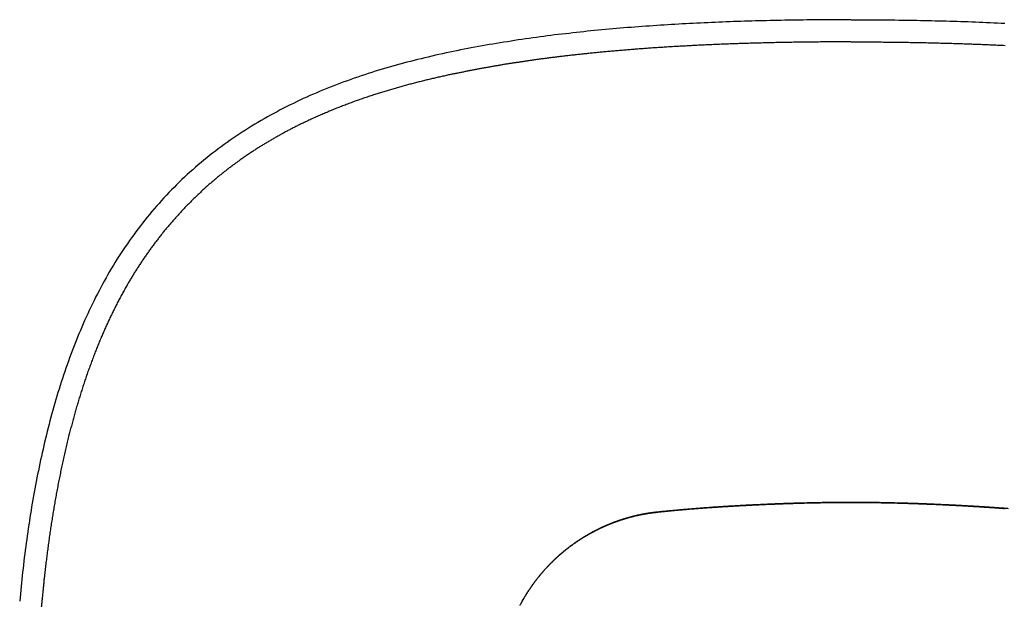
# Model space of a CAD drawing. Extents: x 14555 to 15029, y -499 to 485.
# Drawn here: x 14557 to 14835, y 321 to 485 of the extents above; entities that cross this region are included whole.
import ezdxf

# ---------------------------------------------------------------- set-up
doc = ezdxf.new("R2010")
doc.units = 0
doc.header["$LTSCALE"] = 0.5
doc.header["$MEASUREMENT"] = 0
doc.layers.add('VITCON', color=1, linetype='CONTINUOUS')

# ---------------------------------------------------------------- blocks, each defined once
blk = doc.blocks.new('1')
at = {"layer": 'VITCON'}
for p, q in [((14750.6, 484.4), (14749.57, 484.35)), ((14751.64, 484.45), (14750.6, 484.4)), ((14752.67, 484.49), (14751.64, 484.45)), ((14753.71, 484.53), (14752.67, 484.49)), ((14754.74, 484.58), (14753.71, 484.53)), ((14755.78, 484.62), (14754.74, 484.58)), ((14756.81, 484.66), (14755.78, 484.62)), ((14757.85, 484.7), (14756.81, 484.66)), ((14758.88, 484.74), (14757.85, 484.7)), ((14759.92, 484.77), (14758.88, 484.74)), ((14760.95, 484.81), (14759.92, 484.77)), ((14761.99, 484.84), (14760.95, 484.81)), ((14763.03, 484.87), (14761.99, 484.84)), ((14764.06, 484.9), (14763.03, 484.87)), ((14765.1, 484.93), (14764.06, 484.9)), ((14766.13, 484.96), (14765.1, 484.93)), ((14767.17, 484.99), (14766.13, 484.96)), ((14768.2, 485.02), (14767.17, 484.99)), ((14769.24, 485.04), (14768.2, 485.02)), ((14770.28, 485.06), (14769.24, 485.04)), ((14771.31, 485.08), (14770.28, 485.06)), ((14772.35, 485.1), (14771.31, 485.08)), ((14773.38, 485.12), (14772.35, 485.1)), ((14774.42, 485.14), (14773.38, 485.12)), ((14775.46, 485.16), (14774.42, 485.14)), ((14776.49, 485.18), (14775.46, 485.16)), ((14777.53, 485.19), (14776.49, 485.18)), ((14778.56, 485.2), (14777.53, 485.19)), ((14779.6, 485.22), (14778.56, 485.2)), ((14780.64, 485.23), (14779.6, 485.22)), ((14781.67, 485.24), (14780.64, 485.23)), ((14782.71, 485.25), (14781.67, 485.24)), ((14783.75, 485.27), (14782.71, 485.25)), ((14784.78, 485.27), (14783.75, 485.27)), ((14785.82, 485.27), (14784.78, 485.27)), ((14786.85, 485.28), (14785.82, 485.27)), ((14787.89, 485.28), (14786.85, 485.28)), ((14788.93, 485.29), (14787.89, 485.28)), ((14789.96, 485.29), (14788.93, 485.29)), ((14791, 485.29), (14789.96, 485.29)), ((14792.03, 485.3), (14791, 485.29)), ((14792.09, 485.3), (14793.12, 485.29)), ((14793.12, 485.29), (14794.16, 485.29)), ((14794.16, 485.29), (14795.2, 485.29)), ((14795.2, 485.29), (14796.23, 485.28)), ((14796.23, 485.28), (14797.27, 485.28)), ((14797.27, 485.28), (14798.3, 485.27)), ((14798.3, 485.27), (14799.34, 485.27)), ((14799.34, 485.27), (14800.38, 485.27)), ((14800.38, 485.27), (14801.41, 485.25)), ((14801.41, 485.25), (14802.45, 485.24)), ((14802.45, 485.24), (14803.48, 485.23)), ((14803.48, 485.23), (14804.52, 485.22)), ((14804.52, 485.22), (14805.56, 485.2)), ((14805.56, 485.2), (14806.59, 485.19)), ((14806.59, 485.19), (14807.63, 485.18)), ((14807.63, 485.18), (14808.66, 485.16)), ((14808.66, 485.16), (14809.7, 485.14)), ((14809.7, 485.14), (14810.74, 485.12)), ((14810.74, 485.12), (14811.77, 485.1)), ((14811.77, 485.1), (14812.81, 485.08)), ((14812.81, 485.08), (14813.84, 485.06)), ((14813.84, 485.06), (14814.88, 485.04)), ((14814.88, 485.04), (14815.92, 485.02)), ((14815.92, 485.02), (14816.95, 484.99)), ((14816.95, 484.99), (14817.99, 484.96)), ((14817.99, 484.96), (14819.02, 484.93)), ((14819.02, 484.93), (14820.06, 484.9)), ((14820.06, 484.9), (14821.1, 484.87)), ((14821.1, 484.87), (14822.13, 484.84)), ((14822.13, 484.84), (14823.17, 484.81)), ((14823.17, 484.81), (14824.2, 484.77)), ((14824.2, 484.77), (14825.24, 484.74)), ((14825.24, 484.74), (14826.27, 484.7)), ((14826.27, 484.7), (14827.31, 484.66)), ((14827.31, 484.66), (14828.34, 484.62)), ((14828.34, 484.62), (14829.38, 484.58)), ((14829.38, 484.58), (14830.41, 484.53)), ((14830.41, 484.53), (14831.45, 484.49)), ((14831.45, 484.49), (14832.48, 484.45)), ((14832.48, 484.45), (14833.52, 484.4)), ((14833.52, 484.4), (14834.56, 484.35)), ((14714.45, 481.66), (14713.42, 481.55)), ((14715.48, 481.78), (14714.45, 481.66)), ((14716.5, 481.89), (14715.48, 481.78)), ((14717.53, 482.01), (14716.5, 481.89)), ((14718.57, 482.12), (14717.53, 482.01)), ((14719.6, 482.21), (14718.57, 482.12)), ((14720.63, 482.31), (14719.6, 482.21)), ((14721.66, 482.4), (14720.63, 482.31)), ((14722.69, 482.49), (14721.66, 482.4)), ((14723.72, 482.59), (14722.69, 482.49)), ((14724.76, 482.68), (14723.72, 482.59)), ((14725.79, 482.77), (14724.76, 482.68)), ((14726.82, 482.87), (14725.79, 482.77)), ((14727.85, 482.96), (14726.82, 482.87)), ((14728.88, 483.05), (14727.85, 482.96)), ((14729.92, 483.13), (14728.88, 483.05)), ((14730.95, 483.21), (14729.92, 483.13)), ((14731.98, 483.29), (14730.95, 483.21)), ((14733.02, 483.36), (14731.98, 483.29)), ((14734.05, 483.43), (14733.02, 483.36)), ((14735.08, 483.51), (14734.05, 483.43)), ((14736.12, 483.58), (14735.08, 483.51)), ((14737.15, 483.65), (14736.12, 483.58)), ((14738.19, 483.71), (14737.15, 483.65)), ((14739.22, 483.78), (14738.19, 483.71)), ((14740.25, 483.85), (14739.22, 483.78)), ((14741.29, 483.91), (14740.25, 483.85)), ((14742.32, 483.97), (14741.29, 483.91)), ((14743.36, 484.03), (14742.32, 483.97)), ((14744.39, 484.09), (14743.36, 484.03)), ((14745.43, 484.14), (14744.39, 484.09)), ((14746.46, 484.19), (14745.43, 484.14)), ((14747.5, 484.25), (14746.46, 484.19)), ((14748.53, 484.3), (14747.5, 484.25)), ((14749.57, 484.35), (14748.53, 484.3)), ((14834.56, 484.35), (14835.59, 484.3)), ((14693.91, 478.9), (14692.89, 478.74)), ((14694.93, 479.07), (14693.91, 478.9)), ((14695.96, 479.23), (14694.93, 479.07)), ((14696.98, 479.4), (14695.96, 479.23)), ((14698, 479.56), (14696.98, 479.4)), ((14699.03, 479.72), (14698, 479.56)), ((14700.05, 479.86), (14699.03, 479.72)), ((14701.08, 480), (14700.05, 479.86)), ((14702.11, 480.14), (14701.08, 480)), ((14703.13, 480.28), (14702.11, 480.14)), ((14704.16, 480.41), (14703.13, 480.28)), ((14705.19, 480.55), (14704.16, 480.41)), ((14706.21, 480.69), (14705.19, 480.55)), ((14707.24, 480.83), (14706.21, 480.69)), ((14708.27, 480.97), (14707.24, 480.83)), ((14709.3, 481.09), (14708.27, 480.97)), ((14710.33, 481.2), (14709.3, 481.09)), ((14711.36, 481.32), (14710.33, 481.2)), ((14712.39, 481.43), (14711.36, 481.32)), ((14713.42, 481.55), (14712.39, 481.43)), ((14678.63, 476.09), (14677.61, 475.88)), ((14679.64, 476.31), (14678.63, 476.09)), ((14680.65, 476.52), (14679.64, 476.31)), ((14681.67, 476.73), (14680.65, 476.52)), ((14682.68, 476.93), (14681.67, 476.73)), ((14683.7, 477.12), (14682.68, 476.93)), ((14684.72, 477.31), (14683.7, 477.12)), ((14685.74, 477.5), (14684.72, 477.31)), ((14686.76, 477.69), (14685.74, 477.5)), ((14687.78, 477.88), (14686.76, 477.69)), ((14688.8, 478.07), (14687.78, 477.88)), ((14689.82, 478.25), (14688.8, 478.07)), ((14690.84, 478.41), (14689.82, 478.25)), ((14691.86, 478.58), (14690.84, 478.41)), ((14692.89, 478.74), (14691.86, 478.58)), ((14667.52, 473.52), (14666.52, 473.25)), ((14668.53, 473.77), (14667.52, 473.52)), ((14669.54, 474.01), (14668.53, 473.77)), ((14670.54, 474.26), (14669.54, 474.01)), ((14671.55, 474.5), (14670.54, 474.26)), ((14672.56, 474.74), (14671.55, 474.5)), ((14673.57, 474.98), (14672.56, 474.74)), ((14674.57, 475.23), (14673.57, 474.98)), ((14675.59, 475.45), (14674.57, 475.23)), ((14676.6, 475.66), (14675.59, 475.45)), ((14677.61, 475.88), (14676.6, 475.66)), ((14657.56, 470.7), (14656.57, 470.39)), ((14658.55, 470.99), (14657.56, 470.7)), ((14659.54, 471.29), (14658.55, 470.99)), ((14660.53, 471.58), (14659.54, 471.29)), ((14661.53, 471.88), (14660.53, 471.58)), ((14662.52, 472.17), (14661.53, 471.88)), ((14663.52, 472.44), (14662.52, 472.17)), ((14664.52, 472.71), (14663.52, 472.44)), ((14665.52, 472.98), (14664.52, 472.71)), ((14666.52, 473.25), (14665.52, 472.98)), ((14648.73, 467.7), (14647.75, 467.34)), ((14649.7, 468.05), (14648.73, 467.7)), ((14650.67, 468.41), (14649.7, 468.05)), ((14651.65, 468.76), (14650.67, 468.41)), ((14652.63, 469.09), (14651.65, 468.76)), ((14653.61, 469.41), (14652.63, 469.09)), ((14654.6, 469.74), (14653.61, 469.41)), ((14655.58, 470.06), (14654.6, 469.74)), ((14656.57, 470.39), (14655.58, 470.06)), ((14641.97, 465.06), (14641.02, 464.66)), ((14642.93, 465.45), (14641.97, 465.06)), ((14643.89, 465.83), (14642.93, 465.45)), ((14644.85, 466.22), (14643.89, 465.83)), ((14645.82, 466.61), (14644.85, 466.22)), ((14646.78, 466.99), (14645.82, 466.61)), ((14647.75, 467.34), (14646.78, 466.99)), ((14636.28, 462.55), (14635.35, 462.1)), ((14637.23, 462.97), (14636.28, 462.55)), ((14638.18, 463.39), (14637.23, 462.97)), ((14639.12, 463.82), (14638.18, 463.39)), ((14640.07, 464.24), (14639.12, 463.82)), ((14641.02, 464.66), (14640.07, 464.24)), ((14630.71, 459.79), (14629.8, 459.29)), ((14631.63, 460.26), (14630.71, 459.79)), ((14632.56, 460.72), (14631.63, 460.26)), ((14633.49, 461.18), (14632.56, 460.72)), ((14634.42, 461.64), (14633.49, 461.18)), ((14635.35, 462.1), (14634.42, 461.64)), ((14625.27, 456.78), (14624.38, 456.25)), ((14626.17, 457.31), (14625.27, 456.78)), ((14627.07, 457.81), (14626.17, 457.31)), ((14627.98, 458.3), (14627.07, 457.81)), ((14628.89, 458.8), (14627.98, 458.3)), ((14629.8, 459.29), (14628.89, 458.8)), ((14620.85, 454.08), (14619.98, 453.52)), ((14621.73, 454.64), (14620.85, 454.08)), ((14622.6, 455.19), (14621.73, 454.64)), ((14623.49, 455.72), (14622.6, 455.19)), ((14624.38, 456.25), (14623.49, 455.72)), ((14616.55, 451.2), (14615.7, 450.61)), ((14617.4, 451.79), (14616.55, 451.2)), ((14618.25, 452.38), (14617.4, 451.79)), ((14619.11, 452.96), (14618.25, 452.38)), ((14619.98, 453.52), (14619.11, 452.96)), ((14613.19, 448.77), (14612.36, 448.15)), ((14614.02, 449.39), (14613.19, 448.77)), ((14614.85, 450.01), (14614.02, 449.39)), ((14615.7, 450.61), (14614.85, 450.01)), ((14609.12, 445.57), (14608.31, 444.91)), ((14609.92, 446.22), (14609.12, 445.57)), ((14610.73, 446.87), (14609.92, 446.22)), ((14611.53, 447.52), (14610.73, 446.87)), ((14612.36, 448.15), (14611.53, 447.52)), ((14605.97, 442.87), (14605.19, 442.19)), ((14606.75, 443.56), (14605.97, 442.87)), ((14607.53, 444.24), (14606.75, 443.56)), ((14608.31, 444.91), (14607.53, 444.24)), ((14602.92, 440.07), (14602.17, 439.35)), ((14603.67, 440.78), (14602.92, 440.07)), ((14604.43, 441.49), (14603.67, 440.78)), ((14605.19, 442.19), (14604.43, 441.49)), ((14599.98, 437.15), (14599.25, 436.41)), ((14600.7, 437.89), (14599.98, 437.15)), ((14601.42, 438.64), (14600.7, 437.89)), ((14602.17, 439.35), (14601.42, 438.64)), ((14597.83, 434.9), (14597.14, 434.13)), ((14598.53, 435.67), (14597.83, 434.9)), ((14599.25, 436.41), (14598.53, 435.67)), ((14595.07, 431.81), (14594.41, 431.02)), ((14595.75, 432.6), (14595.07, 431.81)), ((14596.44, 433.37), (14595.75, 432.6)), ((14597.14, 434.13), (14596.44, 433.37)), ((14593.08, 429.43), (14592.42, 428.63)), ((14593.74, 430.22), (14593.08, 429.43)), ((14594.41, 431.02), (14593.74, 430.22)), ((14590.52, 426.16), (14589.89, 425.34)), ((14591.15, 426.98), (14590.52, 426.16)), ((14591.79, 427.81), (14591.15, 426.98)), ((14592.42, 428.63), (14591.79, 427.81)), ((14588.68, 423.66), (14588.08, 422.82)), ((14589.28, 424.5), (14588.68, 423.66)), ((14589.89, 425.34), (14589.28, 424.5)), ((14586.9, 421.12), (14586.33, 420.25)), ((14587.48, 421.97), (14586.9, 421.12)), ((14588.08, 422.82), (14587.48, 421.97)), ((14584.62, 417.65), (14584.08, 416.77)), ((14585.18, 418.52), (14584.62, 417.65)), ((14585.75, 419.39), (14585.18, 418.52)), ((14586.33, 420.25), (14585.75, 419.39)), ((14583, 415), (14582.47, 414.11)), ((14583.54, 415.88), (14583, 415)), ((14584.08, 416.77), (14583.54, 415.88)), ((14581.45, 412.31), (14580.94, 411.4)), ((14581.96, 413.21), (14581.45, 412.31)), ((14582.47, 414.11), (14581.96, 413.21)), ((14579.95, 409.58), (14579.47, 408.66)), ((14580.43, 410.5), (14579.95, 409.58)), ((14580.94, 411.4), (14580.43, 410.5)), ((14578.52, 406.82), (14578.05, 405.9)), ((14579, 407.74), (14578.52, 406.82)), ((14579.47, 408.66), (14579, 407.74)), ((14577.15, 404.03), (14576.71, 403.09)), ((14577.59, 404.97), (14577.15, 404.03)), ((14578.05, 405.9), (14577.59, 404.97)), ((14575.84, 401.22), (14575.4, 400.28)), ((14576.27, 402.16), (14575.84, 401.22)), ((14576.71, 403.09), (14576.27, 402.16)), ((14574.59, 398.37), (14574.19, 397.41)), ((14574.99, 399.32), (14574.59, 398.37)), ((14575.4, 400.28), (14574.99, 399.32)), ((14573.38, 395.51), (14572.99, 394.54)), ((14573.78, 396.46), (14573.38, 395.51)), ((14574.19, 397.41), (14573.78, 396.46)), ((14572.25, 392.61), (14571.88, 391.64)), ((14572.62, 393.58), (14572.25, 392.61)), ((14572.99, 394.54), (14572.62, 393.58)), ((14571.51, 390.67), (14571.14, 389.71)), ((14571.88, 391.64), (14571.51, 390.67)), ((14570.46, 387.75), (14570.12, 386.77)), ((14570.8, 388.73), (14570.46, 387.75)), ((14571.14, 389.71), (14570.8, 388.73)), ((14569.44, 384.81), (14569.12, 383.83)), ((14569.78, 385.79), (14569.44, 384.81)), ((14570.12, 386.77), (14569.78, 385.79)), ((14568.49, 381.85), (14568.18, 380.87)), ((14568.8, 382.84), (14568.49, 381.85)), ((14569.12, 383.83), (14568.8, 382.84)), ((14567.56, 378.89), (14567.28, 377.89)), ((14567.86, 379.88), (14567.56, 378.89)), ((14568.18, 380.87), (14567.86, 379.88)), ((14566.7, 375.9), (14566.41, 374.9)), ((14566.99, 376.89), (14566.7, 375.9)), ((14567.28, 377.89), (14566.99, 376.89)), ((14566.13, 373.91), (14565.87, 372.91)), ((14566.41, 374.9), (14566.13, 373.91)), ((14565.34, 370.9), (14565.08, 369.9)), ((14565.6, 371.9), (14565.34, 370.9)), ((14565.87, 372.91), (14565.6, 371.9)), ((14564.58, 367.89), (14564.34, 366.88)), ((14564.82, 368.9), (14564.58, 367.89)), ((14565.08, 369.9), (14564.82, 368.9)), ((14563.87, 364.86), (14563.63, 363.85)), ((14564.1, 365.87), (14563.87, 364.86)), ((14564.34, 366.88), (14564.1, 365.87)), ((14563.4, 362.84), (14563.16, 361.83)), ((14563.63, 363.85), (14563.4, 362.84)), ((14562.74, 359.81), (14562.53, 358.79)), ((14562.94, 360.82), (14562.74, 359.81)), ((14563.16, 361.83), (14562.94, 360.82)), ((14562.12, 356.76), (14561.91, 355.74)), ((14562.32, 357.78), (14562.12, 356.76)), ((14562.53, 358.79), (14562.32, 357.78)), ((14561.51, 353.71), (14561.33, 352.69)), ((14561.7, 354.73), (14561.51, 353.71)), ((14561.91, 355.74), (14561.7, 354.73)), ((14561.15, 351.67), (14560.97, 350.65)), ((14561.33, 352.69), (14561.15, 351.67)), ((14560.6, 348.61), (14560.42, 347.59)), ((14560.78, 349.63), (14560.6, 348.61)), ((14560.97, 350.65), (14560.78, 349.63)), ((14560.1, 345.54), (14559.94, 344.52)), ((14560.25, 346.57), (14560.1, 345.54)), ((14560.42, 347.59), (14560.25, 346.57)), ((14559.63, 342.47), (14559.47, 341.45)), ((14559.78, 343.5), (14559.63, 342.47)), ((14559.94, 344.52), (14559.78, 343.5)), ((14559.31, 340.42), (14559.16, 339.4)), ((14559.47, 341.45), (14559.31, 340.42)), ((14558.89, 337.34), (14558.76, 336.32)), ((14559.03, 338.37), (14558.89, 337.34)), ((14559.16, 339.4), (14559.03, 338.37)), ((14558.49, 334.26), (14558.35, 333.23)), ((14558.62, 335.29), (14558.49, 334.26)), ((14558.76, 336.32), (14558.62, 335.29)), ((14558.22, 332.21), (14558.11, 331.18)), ((14558.35, 333.23), (14558.22, 332.21)), ((14557.88, 329.12), (14557.76, 328.09)), ((14557.99, 330.15), (14557.88, 329.12)), ((14558.11, 331.18), (14557.99, 330.15)), ((14557.54, 326.03), (14557.42, 325)), ((14557.65, 327.06), (14557.54, 326.03)), ((14557.76, 328.09), (14557.65, 327.06)), ((14557.23, 322.93), (14557.14, 321.9)), ((14557.33, 323.96), (14557.23, 322.93)), ((14557.42, 325), (14557.33, 323.96)), ((14557.14, 321.9), (14557.04, 320.87))]:
    blk.add_line(p, q, dxfattribs=at)
for points in [[(14776.71, 478.92), (14769.45, 478.78)], [(14784.37, 479), (14776.71, 478.92)], [(14792.03, 479.04), (14784.37, 479)], [(14792.09, 479.04), (14799.75, 479)], [(14799.75, 479), (14807.42, 478.92)], [(14807.42, 478.92), (14814.67, 478.78)], [(14723.58, 476.31), (14717.97, 475.76)], [(14729.6, 476.82), (14723.58, 476.31)], [(14735.62, 477.27), (14729.6, 476.82)], [(14742.06, 477.68), (14735.62, 477.27)], [(14748.5, 478.03), (14742.06, 477.68)], [(14755.34, 478.34), (14748.5, 478.03)], [(14762.19, 478.58), (14755.34, 478.34)], [(14769.45, 478.78), (14762.19, 478.58)], [(14814.67, 478.78), (14821.93, 478.58)], [(14821.93, 478.58), (14828.78, 478.34)], [(14828.78, 478.34), (14835.63, 478.03)], [(14701.99, 473.84), (14694.06, 472.64)], [(14707.18, 474.53), (14701.99, 473.84)], [(14712.37, 475.16), (14707.18, 474.53)], [(14717.97, 475.76), (14712.37, 475.16)], [(14686.17, 471.25), (14678.31, 469.66)], [(14694.06, 472.64), (14686.17, 471.25)], [(14673.12, 468.49), (14667.96, 467.2)], [(14678.31, 469.66), (14673.12, 468.49)], [(14662.84, 465.79), (14657.76, 464.25)], [(14667.96, 467.2), (14662.84, 465.79)], [(14652.15, 462.35), (14646.62, 460.25)], [(14657.76, 464.25), (14652.15, 462.35)], [(14646.62, 460.25), (14641.16, 457.95)], [(14641.16, 457.95), (14635.81, 455.43)], [(14635.81, 455.43), (14631.93, 453.42)], [(14628.12, 451.28), (14624.39, 449.02)], [(14631.93, 453.42), (14628.12, 451.28)], [(14624.39, 449.02), (14620.75, 446.61)], [(14620.75, 446.61), (14617.2, 444.07)], [(14617.2, 444.07), (14613.65, 441.3)], [(14613.65, 441.3), (14610.22, 438.39)], [(14610.22, 438.39), (14606.91, 435.34)], [(14606.91, 435.34), (14603.73, 432.15)], [(14603.73, 432.15), (14600.68, 428.83)], [(14600.68, 428.83), (14597.73, 425.34)], [(14597.73, 425.34), (14594.92, 421.72)], [(14594.92, 421.72), (14592.26, 418)], [(14592.26, 418), (14589.74, 414.17)], [(14589.74, 414.17), (14587.38, 410.25)], [(14587.38, 410.25), (14584.79, 405.51)], [(14584.79, 405.51), (14582.4, 400.67)], [(14582.4, 400.67), (14580.19, 395.74)], [(14580.19, 395.74), (14578.16, 390.73)], [(14578.16, 390.73), (14576.09, 385.11)], [(14576.09, 385.11), (14574.21, 379.42)], [(14574.21, 379.42), (14572.51, 373.67)], [(14572.51, 373.67), (14570.97, 367.88)], [(14570.97, 367.88), (14569.4, 361.24)], [(14569.4, 361.24), (14568.01, 354.55)], [(14568.01, 354.55), (14566.78, 347.83)], [(14765.3, 348.13), (14761.43, 347.94)], [(14761.43, 347.94), (14763, 348.02)], [(14763, 348.02), (14764.58, 348.1)], [(14764.58, 348.1), (14769.15, 348.31)], [(14769.16, 348.31), (14765.3, 348.13)], [(14769.15, 348.31), (14773.72, 348.48)], [(14773, 348.46), (14769.16, 348.31)], [(14776.85, 348.59), (14773, 348.46)], [(14773.72, 348.48), (14778.3, 348.63)], [(14784.43, 348.76), (14776.85, 348.59)], [(14778.3, 348.63), (14782.87, 348.73)], [(14782.87, 348.73), (14787.45, 348.8)], [(14792.02, 348.83), (14784.43, 348.76)], [(14787.45, 348.8), (14792.03, 348.83)], [(14792.03, 348.83), (14792.02, 348.83)], [(14792.05, 348.83), (14792.03, 348.83)], [(14792.03, 348.83), (14792.05, 348.83)], [(14792.04, 348.83), (14796.62, 348.8)], [(14799.64, 348.76), (14792.05, 348.83)], [(14796.62, 348.8), (14801.2, 348.73)], [(14807.22, 348.59), (14799.64, 348.76)], [(14801.2, 348.73), (14805.77, 348.63)], [(14805.77, 348.63), (14810.34, 348.48)], [(14811.06, 348.46), (14807.22, 348.59)], [(14810.34, 348.48), (14814.92, 348.31)], [(14814.9, 348.31), (14811.06, 348.46)], [(14818.77, 348.13), (14814.9, 348.31)], [(14814.92, 348.31), (14819.49, 348.1)], [(14822.64, 347.94), (14818.77, 348.13)], [(14819.49, 348.1), (14821.06, 348.02)], [(14821.06, 348.02), (14822.64, 347.94)], [(14566.78, 347.83), (14565.71, 341.09)], [(14731.19, 345.04), (14733.25, 345.47)], [(14732.88, 345.4), (14731.76, 345.16)], [(14734, 345.61), (14732.88, 345.4)], [(14733.25, 345.47), (14735.33, 345.81)], [(14735.14, 345.8), (14734, 345.61)], [(14736.28, 345.95), (14735.14, 345.8)], [(14735.33, 345.81), (14737.42, 346.09)], [(14737.42, 346.09), (14736.28, 345.95)], [(14743.6, 346.68), (14737.42, 346.09)], [(14737.42, 346.09), (14737.88, 346.14)], [(14737.88, 346.14), (14738.34, 346.19)], [(14738.34, 346.19), (14738.91, 346.25)], [(14738.91, 346.25), (14739.48, 346.3)], [(14739.48, 346.3), (14740.62, 346.42)], [(14740.62, 346.42), (14741.76, 346.53)], [(14741.76, 346.53), (14744.04, 346.73)], [(14749.79, 347.2), (14743.6, 346.68)], [(14744.04, 346.73), (14746.32, 346.93)], [(14746.32, 346.93), (14748.6, 347.11)], [(14748.6, 347.11), (14750.88, 347.28)], [(14755.61, 347.6), (14749.79, 347.2)], [(14750.88, 347.28), (14753.16, 347.44)], [(14753.16, 347.44), (14755.44, 347.59)], [(14755.44, 347.59), (14758.44, 347.77)], [(14761.43, 347.94), (14755.61, 347.6)], [(14758.44, 347.77), (14761.43, 347.94)], [(14822.64, 347.94), (14825.63, 347.77)], [(14824.9, 347.81), (14822.64, 347.94)], [(14827.17, 347.68), (14824.9, 347.81)], [(14825.63, 347.77), (14828.63, 347.59)], [(14829.49, 347.54), (14827.17, 347.68)], [(14828.63, 347.59), (14830.91, 347.44)], [(14831.82, 347.39), (14829.49, 347.54)], [(14830.91, 347.44), (14833.19, 347.28)], [(14834.21, 347.22), (14831.82, 347.39)], [(14833.19, 347.28), (14835.47, 347.11)], [(14836.6, 347.04), (14834.21, 347.22)], [(14722.43, 342.09), (14723.53, 342.56)], [(14724.15, 342.81), (14723.1, 342.38)], [(14723.53, 342.56), (14724.07, 342.78)], [(14724.07, 342.78), (14724.62, 343)], [(14725.21, 343.22), (14724.15, 342.81)], [(14724.62, 343), (14725.17, 343.21)], [(14725.17, 343.21), (14725.73, 343.41)], [(14726.27, 343.6), (14725.21, 343.22)], [(14725.73, 343.41), (14727.43, 343.99)], [(14727.35, 343.96), (14726.27, 343.6)], [(14728.44, 344.3), (14727.35, 343.96)], [(14727.43, 343.99), (14729.14, 344.5)], [(14729.54, 344.61), (14728.44, 344.3)], [(14729.14, 344.5), (14731.19, 345.04)], [(14730.64, 344.9), (14729.54, 344.61)], [(14731.76, 345.16), (14730.64, 344.9)], [(14565.71, 341.09), (14564.78, 334.32)], [(14718.05, 339.88), (14717.08, 339.32)], [(14717.54, 339.59), (14718.47, 340.12)], [(14719.04, 340.43), (14718.05, 339.88)], [(14718.47, 340.12), (14719.42, 340.63)], [(14720.03, 340.95), (14719.04, 340.43)], [(14719.42, 340.63), (14720.38, 341.12)], [(14721.04, 341.45), (14720.03, 340.95)], [(14720.38, 341.12), (14721.35, 341.59)], [(14722.07, 341.92), (14721.04, 341.45)], [(14721.35, 341.59), (14722.43, 342.09)], [(14723.1, 342.38), (14722.07, 341.92)], [(14711.66, 335.59), (14713.93, 337.28)], [(14713.34, 336.86), (14712.44, 336.19)], [(14714.25, 337.5), (14713.34, 336.86)], [(14713.93, 337.28), (14715.71, 338.48)], [(14715.18, 338.13), (14714.25, 337.5)], [(14716.12, 338.73), (14715.18, 338.13)], [(14715.71, 338.48), (14717.54, 339.59)], [(14717.08, 339.32), (14716.12, 338.73)], [(14564.78, 334.32), (14563.97, 327.53)], [(14709.85, 334.09), (14709.02, 333.35)], [(14709.48, 333.76), (14711.66, 335.59)], [(14710.7, 334.81), (14709.85, 334.09)], [(14711.56, 335.51), (14710.7, 334.81)], [(14712.44, 336.19), (14711.56, 335.51)], [(14705.43, 329.73), (14707.42, 331.82)], [(14707.42, 331.82), (14705.91, 330.26)], [(14707.42, 331.82), (14709.48, 333.76)], [(14708.21, 332.59), (14707.42, 331.82)], [(14709.02, 333.35), (14708.21, 332.59)], [(14704.47, 328.63), (14703.11, 326.94)], [(14703.57, 327.52), (14705.43, 329.73)], [(14705.91, 330.26), (14704.47, 328.63)], [(14563.97, 327.53), (14563, 317.64)], [(14703.11, 326.94), (14701.82, 325.19)], [(14701.84, 325.22), (14703.57, 327.52)], [(14700.61, 323.4), (14699.48, 321.55)], [(14700.24, 322.81), (14701.84, 325.22)], [(14701.82, 325.19), (14700.61, 323.4)], [(14699.48, 321.55), (14698.43, 319.65)], [(14698.79, 320.32), (14700.24, 322.81)]]:
    blk.add_open_spline(points, degree=1, dxfattribs=at)

msp = doc.modelspace()

# ---------------------------------------------------------------- block references
at = {"layer": 'VITCON'}
msp.add_blockref('1', (0, 0), dxfattribs=at)

doc.saveas('drawing.dxf')
